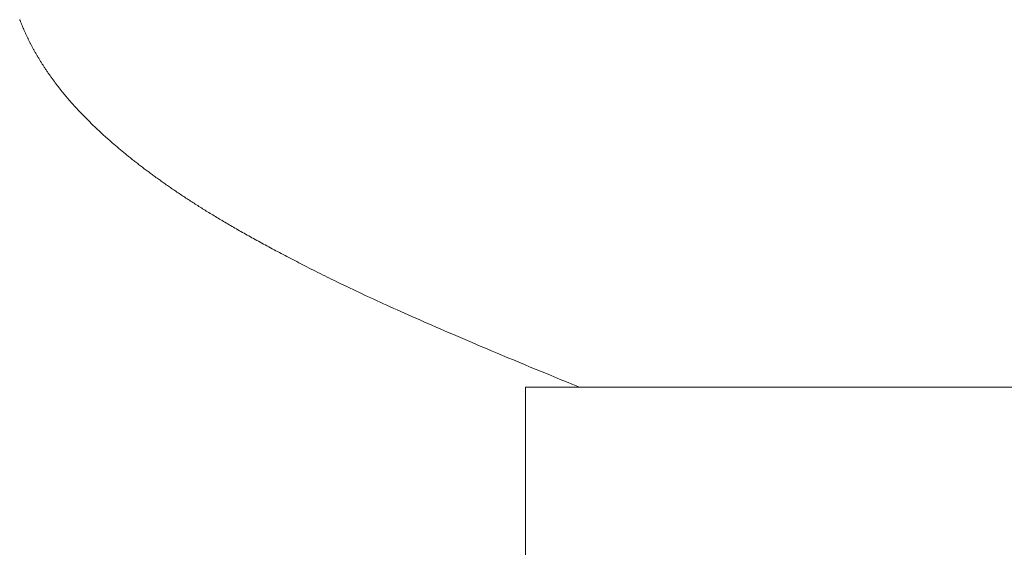
# Model space of a CAD drawing. Extents: x 0 to 54.1, y 8.2 to 82.9.
# Drawn here: x 18.8 to 18.9, y 19.5 to 19.6 of the extents above; entities that cross this region are included whole.
import ezdxf

# ---------------------------------------------------------------- set-up
doc = ezdxf.new("R2010")
doc.units = 0
doc.header["$MEASUREMENT"] = 0
doc.layers.get('0').update_dxf_attribs({"linetype": 'CONTINUOUS'})
doc.layers.add('Object', color=7, linetype='CONTINUOUS', lineweight=30)

# ---------------------------------------------------------------- blocks, each defined once
blk = doc.blocks.new('GLSTOP')
at = {"lineweight": 0}
for p, q in [((-0.382435, 0.150176), (-0.382452, 0.150133)), ((-0.382435, 0.150176), (-0.382452, 0.150133)), ((-0.382417, 0.150218), (-0.382435, 0.150176)), ((-0.382417, 0.150218), (-0.382435, 0.150176)), ((-0.3824, 0.150261), (-0.382417, 0.150218)), ((-0.3824, 0.150261), (-0.382417, 0.150218)), ((-0.382383, 0.150304), (-0.3824, 0.150261)), ((-0.382383, 0.150304), (-0.3824, 0.150261)), ((-0.382366, 0.150347), (-0.382383, 0.150304)), ((-0.382366, 0.150347), (-0.382383, 0.150304)), ((-0.382349, 0.15039), (-0.382366, 0.150347)), ((-0.382349, 0.15039), (-0.382366, 0.150347)), ((-0.382333, 0.150432), (-0.382349, 0.15039)), ((-0.382333, 0.150432), (-0.382349, 0.15039)), ((-0.382316, 0.150475), (-0.382333, 0.150432)), ((-0.382316, 0.150475), (-0.382333, 0.150432)), ((-0.3823, 0.150518), (-0.382316, 0.150475)), ((-0.3823, 0.150518), (-0.382316, 0.150475)), ((-0.382734, 0.149487), (-0.382754, 0.149443)), ((-0.382734, 0.149487), (-0.382754, 0.149443)), ((-0.382714, 0.14953), (-0.382734, 0.149487)), ((-0.382714, 0.14953), (-0.382734, 0.149487)), ((-0.382694, 0.149573), (-0.382714, 0.14953)), ((-0.382694, 0.149573), (-0.382714, 0.14953)), ((-0.382675, 0.149616), (-0.382694, 0.149573)), ((-0.382675, 0.149616), (-0.382694, 0.149573)), ((-0.382655, 0.149659), (-0.382675, 0.149616)), ((-0.382655, 0.149659), (-0.382675, 0.149616)), ((-0.382636, 0.149703), (-0.382655, 0.149659)), ((-0.382636, 0.149703), (-0.382655, 0.149659)), ((-0.382617, 0.149746), (-0.382636, 0.149703)), ((-0.382617, 0.149746), (-0.382636, 0.149703)), ((-0.382598, 0.149789), (-0.382617, 0.149746)), ((-0.382598, 0.149789), (-0.382617, 0.149746)), ((-0.382579, 0.149832), (-0.382598, 0.149789)), ((-0.382579, 0.149832), (-0.382598, 0.149789)), ((-0.382561, 0.149875), (-0.382579, 0.149832)), ((-0.382561, 0.149875), (-0.382579, 0.149832)), ((-0.382542, 0.149918), (-0.382561, 0.149875)), ((-0.382542, 0.149918), (-0.382561, 0.149875)), ((-0.382524, 0.149961), (-0.382542, 0.149918)), ((-0.382524, 0.149961), (-0.382542, 0.149918)), ((-0.382506, 0.150004), (-0.382524, 0.149961)), ((-0.382506, 0.150004), (-0.382524, 0.149961)), ((-0.382488, 0.150047), (-0.382506, 0.150004)), ((-0.382488, 0.150047), (-0.382506, 0.150004)), ((-0.38247, 0.15009), (-0.382488, 0.150047)), ((-0.38247, 0.15009), (-0.382488, 0.150047)), ((-0.382452, 0.150133), (-0.38247, 0.15009)), ((-0.382452, 0.150133), (-0.38247, 0.15009)), ((-0.383052, 0.148835), (-0.383075, 0.148791)), ((-0.383052, 0.148835), (-0.383075, 0.148791)), ((-0.38303, 0.148878), (-0.383052, 0.148835)), ((-0.38303, 0.148878), (-0.383052, 0.148835)), ((-0.383007, 0.148922), (-0.38303, 0.148878)), ((-0.383007, 0.148922), (-0.38303, 0.148878)), ((-0.382985, 0.148966), (-0.383007, 0.148922)), ((-0.382985, 0.148966), (-0.383007, 0.148922)), ((-0.382964, 0.149009), (-0.382985, 0.148966)), ((-0.382964, 0.149009), (-0.382985, 0.148966)), ((-0.382942, 0.149053), (-0.382964, 0.149009)), ((-0.382942, 0.149053), (-0.382964, 0.149009)), ((-0.38292, 0.149096), (-0.382942, 0.149053)), ((-0.38292, 0.149096), (-0.382942, 0.149053)), ((-0.382899, 0.14914), (-0.38292, 0.149096)), ((-0.382899, 0.14914), (-0.38292, 0.149096)), ((-0.382878, 0.149183), (-0.382899, 0.14914)), ((-0.382878, 0.149183), (-0.382899, 0.14914)), ((-0.382857, 0.149227), (-0.382878, 0.149183)), ((-0.382857, 0.149227), (-0.382878, 0.149183)), ((-0.382836, 0.14927), (-0.382857, 0.149227)), ((-0.382836, 0.14927), (-0.382857, 0.149227)), ((-0.382815, 0.149313), (-0.382836, 0.14927)), ((-0.382815, 0.149313), (-0.382836, 0.14927)), ((-0.382795, 0.149357), (-0.382815, 0.149313)), ((-0.382795, 0.149357), (-0.382815, 0.149313)), ((-0.382774, 0.1494), (-0.382795, 0.149357)), ((-0.382774, 0.1494), (-0.382795, 0.149357)), ((-0.382754, 0.149443), (-0.382774, 0.1494)), ((-0.382754, 0.149443), (-0.382774, 0.1494)), ((-0.383434, 0.148133), (-0.38346, 0.148089)), ((-0.383434, 0.148133), (-0.38346, 0.148089)), ((-0.383409, 0.148177), (-0.383434, 0.148133)), ((-0.383409, 0.148177), (-0.383434, 0.148133)), ((-0.383384, 0.148221), (-0.383409, 0.148177)), ((-0.383384, 0.148221), (-0.383409, 0.148177)), ((-0.383359, 0.148265), (-0.383384, 0.148221)), ((-0.383359, 0.148265), (-0.383384, 0.148221)), ((-0.383335, 0.148309), (-0.383359, 0.148265)), ((-0.383335, 0.148309), (-0.383359, 0.148265)), ((-0.38331, 0.148353), (-0.383335, 0.148309)), ((-0.38331, 0.148353), (-0.383335, 0.148309)), ((-0.383286, 0.148397), (-0.38331, 0.148353)), ((-0.383286, 0.148397), (-0.38331, 0.148353)), ((-0.383262, 0.148441), (-0.383286, 0.148397)), ((-0.383262, 0.148441), (-0.383286, 0.148397)), ((-0.383238, 0.148485), (-0.383262, 0.148441)), ((-0.383238, 0.148485), (-0.383262, 0.148441)), ((-0.383214, 0.148529), (-0.383238, 0.148485)), ((-0.383214, 0.148529), (-0.383238, 0.148485)), ((-0.38319, 0.148573), (-0.383214, 0.148529)), ((-0.38319, 0.148573), (-0.383214, 0.148529)), ((-0.383167, 0.148616), (-0.38319, 0.148573)), ((-0.383167, 0.148616), (-0.38319, 0.148573)), ((-0.383143, 0.14866), (-0.383167, 0.148616)), ((-0.383143, 0.14866), (-0.383167, 0.148616)), ((-0.38312, 0.148704), (-0.383143, 0.14866)), ((-0.38312, 0.148704), (-0.383143, 0.14866)), ((-0.383097, 0.148748), (-0.38312, 0.148704)), ((-0.383097, 0.148748), (-0.38312, 0.148704)), ((-0.383075, 0.148791), (-0.383097, 0.148748)), ((-0.383075, 0.148791), (-0.383097, 0.148748)), ((-0.383835, 0.147469), (-0.383864, 0.147424)), ((-0.383835, 0.147469), (-0.383864, 0.147424)), ((-0.383807, 0.147513), (-0.383835, 0.147469)), ((-0.383807, 0.147513), (-0.383835, 0.147469)), ((-0.383779, 0.147558), (-0.383807, 0.147513)), ((-0.383779, 0.147558), (-0.383807, 0.147513)), ((-0.383752, 0.147602), (-0.383779, 0.147558)), ((-0.383752, 0.147602), (-0.383779, 0.147558)), ((-0.383724, 0.147647), (-0.383752, 0.147602)), ((-0.383724, 0.147647), (-0.383752, 0.147602)), ((-0.383697, 0.147691), (-0.383724, 0.147647)), ((-0.383697, 0.147691), (-0.383724, 0.147647)), ((-0.38367, 0.147735), (-0.383697, 0.147691)), ((-0.38367, 0.147735), (-0.383697, 0.147691)), ((-0.383643, 0.14778), (-0.38367, 0.147735)), ((-0.383643, 0.14778), (-0.38367, 0.147735)), ((-0.383616, 0.147824), (-0.383643, 0.14778)), ((-0.383616, 0.147824), (-0.383643, 0.14778)), ((-0.38359, 0.147868), (-0.383616, 0.147824)), ((-0.38359, 0.147868), (-0.383616, 0.147824)), ((-0.383563, 0.147912), (-0.38359, 0.147868)), ((-0.383563, 0.147912), (-0.38359, 0.147868)), ((-0.383537, 0.147957), (-0.383563, 0.147912)), ((-0.383537, 0.147957), (-0.383563, 0.147912)), ((-0.383511, 0.148001), (-0.383537, 0.147957)), ((-0.383511, 0.148001), (-0.383537, 0.147957)), ((-0.383485, 0.148045), (-0.383511, 0.148001)), ((-0.383485, 0.148045), (-0.383511, 0.148001)), ((-0.38346, 0.148089), (-0.383485, 0.148045)), ((-0.38346, 0.148089), (-0.383485, 0.148045)), ((-0.384311, 0.146753), (-0.384342, 0.146708)), ((-0.384311, 0.146753), (-0.384342, 0.146708)), ((-0.38428, 0.146798), (-0.384311, 0.146753)), ((-0.38428, 0.146798), (-0.384311, 0.146753)), ((-0.384249, 0.146843), (-0.38428, 0.146798)), ((-0.384249, 0.146843), (-0.38428, 0.146798)), ((-0.384218, 0.146888), (-0.384249, 0.146843)), ((-0.384218, 0.146888), (-0.384249, 0.146843)), ((-0.384187, 0.146933), (-0.384218, 0.146888)), ((-0.384187, 0.146933), (-0.384218, 0.146888)), ((-0.384157, 0.146977), (-0.384187, 0.146933)), ((-0.384157, 0.146977), (-0.384187, 0.146933)), ((-0.384127, 0.147022), (-0.384157, 0.146977)), ((-0.384127, 0.147022), (-0.384157, 0.146977)), ((-0.384097, 0.147067), (-0.384127, 0.147022)), ((-0.384097, 0.147067), (-0.384127, 0.147022)), ((-0.384067, 0.147112), (-0.384097, 0.147067)), ((-0.384067, 0.147112), (-0.384097, 0.147067)), ((-0.384037, 0.147156), (-0.384067, 0.147112)), ((-0.384037, 0.147156), (-0.384067, 0.147112)), ((-0.384008, 0.147201), (-0.384037, 0.147156)), ((-0.384008, 0.147201), (-0.384037, 0.147156)), ((-0.383979, 0.147246), (-0.384008, 0.147201)), ((-0.383979, 0.147246), (-0.384008, 0.147201)), ((-0.383949, 0.14729), (-0.383979, 0.147246)), ((-0.383949, 0.14729), (-0.383979, 0.147246)), ((-0.383921, 0.147335), (-0.383949, 0.14729)), ((-0.383921, 0.147335), (-0.383949, 0.14729)), ((-0.383892, 0.14738), (-0.383921, 0.147335)), ((-0.383892, 0.14738), (-0.383921, 0.147335)), ((-0.383864, 0.147424), (-0.383892, 0.14738)), ((-0.383864, 0.147424), (-0.383892, 0.14738)), ((-0.384804, 0.146075), (-0.384839, 0.146029)), ((-0.384804, 0.146075), (-0.384839, 0.146029)), ((-0.38477, 0.14612), (-0.384804, 0.146075)), ((-0.38477, 0.14612), (-0.384804, 0.146075)), ((-0.384736, 0.146165), (-0.38477, 0.14612)), ((-0.384736, 0.146165), (-0.38477, 0.14612)), ((-0.384702, 0.146211), (-0.384736, 0.146165)), ((-0.384702, 0.146211), (-0.384736, 0.146165)), ((-0.384668, 0.146256), (-0.384702, 0.146211)), ((-0.384668, 0.146256), (-0.384702, 0.146211)), ((-0.384635, 0.146301), (-0.384668, 0.146256)), ((-0.384635, 0.146301), (-0.384668, 0.146256)), ((-0.384601, 0.146347), (-0.384635, 0.146301)), ((-0.384601, 0.146347), (-0.384635, 0.146301)), ((-0.384568, 0.146392), (-0.384601, 0.146347)), ((-0.384568, 0.146392), (-0.384601, 0.146347)), ((-0.384535, 0.146437), (-0.384568, 0.146392)), ((-0.384535, 0.146437), (-0.384568, 0.146392)), ((-0.384503, 0.146482), (-0.384535, 0.146437)), ((-0.384503, 0.146482), (-0.384535, 0.146437)), ((-0.38447, 0.146528), (-0.384503, 0.146482)), ((-0.38447, 0.146528), (-0.384503, 0.146482)), ((-0.384438, 0.146573), (-0.38447, 0.146528)), ((-0.384438, 0.146573), (-0.38447, 0.146528)), ((-0.384406, 0.146618), (-0.384438, 0.146573)), ((-0.384406, 0.146618), (-0.384438, 0.146573)), ((-0.384374, 0.146663), (-0.384406, 0.146618)), ((-0.384374, 0.146663), (-0.384406, 0.146618)), ((-0.384342, 0.146708), (-0.384374, 0.146663)), ((-0.384342, 0.146708), (-0.384374, 0.146663)), ((-0.385346, 0.145389), (-0.385383, 0.145343)), ((-0.385346, 0.145389), (-0.385383, 0.145343)), ((-0.385308, 0.145435), (-0.385346, 0.145389)), ((-0.385308, 0.145435), (-0.385346, 0.145389)), ((-0.385271, 0.145481), (-0.385308, 0.145435)), ((-0.385271, 0.145481), (-0.385308, 0.145435)), ((-0.385233, 0.145527), (-0.385271, 0.145481)), ((-0.385233, 0.145527), (-0.385271, 0.145481)), ((-0.385196, 0.145573), (-0.385233, 0.145527)), ((-0.385196, 0.145573), (-0.385233, 0.145527)), ((-0.38516, 0.145619), (-0.385196, 0.145573)), ((-0.38516, 0.145619), (-0.385196, 0.145573)), ((-0.385123, 0.145664), (-0.38516, 0.145619)), ((-0.385123, 0.145664), (-0.38516, 0.145619)), ((-0.385087, 0.14571), (-0.385123, 0.145664)), ((-0.385087, 0.14571), (-0.385123, 0.145664)), ((-0.385051, 0.145756), (-0.385087, 0.14571)), ((-0.385051, 0.145756), (-0.385087, 0.14571)), ((-0.385015, 0.145801), (-0.385051, 0.145756)), ((-0.385015, 0.145801), (-0.385051, 0.145756)), ((-0.384979, 0.145847), (-0.385015, 0.145801)), ((-0.384979, 0.145847), (-0.385015, 0.145801)), ((-0.384944, 0.145893), (-0.384979, 0.145847)), ((-0.384944, 0.145893), (-0.384979, 0.145847)), ((-0.384909, 0.145938), (-0.384944, 0.145893)), ((-0.384909, 0.145938), (-0.384944, 0.145893)), ((-0.384874, 0.145984), (-0.384909, 0.145938)), ((-0.384874, 0.145984), (-0.384909, 0.145938)), ((-0.384839, 0.146029), (-0.384874, 0.145984)), ((-0.384839, 0.146029), (-0.384874, 0.145984)), ((-0.385896, 0.144743), (-0.385937, 0.144697)), ((-0.385896, 0.144743), (-0.385937, 0.144697)), ((-0.385855, 0.144789), (-0.385896, 0.144743)), ((-0.385855, 0.144789), (-0.385896, 0.144743)), ((-0.385815, 0.144836), (-0.385855, 0.144789)), ((-0.385815, 0.144836), (-0.385855, 0.144789)), ((-0.385774, 0.144882), (-0.385815, 0.144836)), ((-0.385774, 0.144882), (-0.385815, 0.144836)), ((-0.385734, 0.144928), (-0.385774, 0.144882)), ((-0.385734, 0.144928), (-0.385774, 0.144882)), ((-0.385694, 0.144975), (-0.385734, 0.144928)), ((-0.385694, 0.144975), (-0.385734, 0.144928)), ((-0.385655, 0.145021), (-0.385694, 0.144975)), ((-0.385655, 0.145021), (-0.385694, 0.144975)), ((-0.385615, 0.145067), (-0.385655, 0.145021)), ((-0.385615, 0.145067), (-0.385655, 0.145021)), ((-0.385576, 0.145113), (-0.385615, 0.145067)), ((-0.385576, 0.145113), (-0.385615, 0.145067)), ((-0.385537, 0.145159), (-0.385576, 0.145113)), ((-0.385537, 0.145159), (-0.385576, 0.145113)), ((-0.385498, 0.145205), (-0.385537, 0.145159)), ((-0.385498, 0.145205), (-0.385537, 0.145159)), ((-0.38546, 0.145251), (-0.385498, 0.145205)), ((-0.38546, 0.145251), (-0.385498, 0.145205)), ((-0.385422, 0.145297), (-0.38546, 0.145251)), ((-0.385422, 0.145297), (-0.38546, 0.145251)), ((-0.385383, 0.145343), (-0.385422, 0.145297)), ((-0.385383, 0.145343), (-0.385422, 0.145297)), ((-0.386537, 0.144043), (-0.386582, 0.143996)), ((-0.386537, 0.144043), (-0.386582, 0.143996)), ((-0.386493, 0.14409), (-0.386537, 0.144043)), ((-0.386493, 0.14409), (-0.386537, 0.144043)), ((-0.386449, 0.144137), (-0.386493, 0.14409)), ((-0.386449, 0.144137), (-0.386493, 0.14409)), ((-0.386405, 0.144184), (-0.386449, 0.144137)), ((-0.386405, 0.144184), (-0.386449, 0.144137)), ((-0.386361, 0.14423), (-0.386405, 0.144184)), ((-0.386361, 0.14423), (-0.386405, 0.144184)), ((-0.386317, 0.144277), (-0.386361, 0.14423)), ((-0.386317, 0.144277), (-0.386361, 0.14423)), ((-0.386274, 0.144324), (-0.386317, 0.144277)), ((-0.386274, 0.144324), (-0.386317, 0.144277)), ((-0.386231, 0.144371), (-0.386274, 0.144324)), ((-0.386231, 0.144371), (-0.386274, 0.144324)), ((-0.386189, 0.144417), (-0.386231, 0.144371)), ((-0.386189, 0.144417), (-0.386231, 0.144371)), ((-0.386146, 0.144464), (-0.386189, 0.144417)), ((-0.386146, 0.144464), (-0.386189, 0.144417)), ((-0.386104, 0.144511), (-0.386146, 0.144464)), ((-0.386104, 0.144511), (-0.386146, 0.144464)), ((-0.386062, 0.144557), (-0.386104, 0.144511)), ((-0.386062, 0.144557), (-0.386104, 0.144511)), ((-0.38602, 0.144604), (-0.386062, 0.144557)), ((-0.38602, 0.144604), (-0.386062, 0.144557)), ((-0.385979, 0.14465), (-0.38602, 0.144604)), ((-0.385979, 0.14465), (-0.38602, 0.144604)), ((-0.385937, 0.144697), (-0.385979, 0.14465)), ((-0.385937, 0.144697), (-0.385979, 0.14465)), ((-0.387184, 0.143383), (-0.387233, 0.143335)), ((-0.387184, 0.143383), (-0.387233, 0.143335)), ((-0.387137, 0.14343), (-0.387184, 0.143383)), ((-0.387137, 0.14343), (-0.387184, 0.143383)), ((-0.387089, 0.143477), (-0.387137, 0.14343)), ((-0.387089, 0.143477), (-0.387137, 0.14343)), ((-0.387042, 0.143525), (-0.387089, 0.143477)), ((-0.387042, 0.143525), (-0.387089, 0.143477)), ((-0.386995, 0.143572), (-0.387042, 0.143525)), ((-0.386995, 0.143572), (-0.387042, 0.143525)), ((-0.386948, 0.143619), (-0.386995, 0.143572)), ((-0.386948, 0.143619), (-0.386995, 0.143572)), ((-0.386901, 0.143667), (-0.386948, 0.143619)), ((-0.386901, 0.143667), (-0.386948, 0.143619)), ((-0.386855, 0.143714), (-0.386901, 0.143667)), ((-0.386855, 0.143714), (-0.386901, 0.143667)), ((-0.386809, 0.143761), (-0.386855, 0.143714)), ((-0.386809, 0.143761), (-0.386855, 0.143714)), ((-0.386763, 0.143808), (-0.386809, 0.143761)), ((-0.386763, 0.143808), (-0.386809, 0.143761)), ((-0.386717, 0.143855), (-0.386763, 0.143808)), ((-0.386717, 0.143855), (-0.386763, 0.143808)), ((-0.386672, 0.143902), (-0.386717, 0.143855)), ((-0.386672, 0.143902), (-0.386717, 0.143855)), ((-0.386627, 0.143949), (-0.386672, 0.143902)), ((-0.386627, 0.143949), (-0.386672, 0.143902)), ((-0.386582, 0.143996), (-0.386627, 0.143949)), ((-0.386582, 0.143996), (-0.386627, 0.143949)), ((-0.387933, 0.142667), (-0.387985, 0.142619)), ((-0.387933, 0.142667), (-0.387985, 0.142619)), ((-0.387881, 0.142715), (-0.387933, 0.142667)), ((-0.387881, 0.142715), (-0.387933, 0.142667)), ((-0.38783, 0.142763), (-0.387881, 0.142715)), ((-0.38783, 0.142763), (-0.387881, 0.142715)), ((-0.387779, 0.142811), (-0.38783, 0.142763)), ((-0.387779, 0.142811), (-0.38783, 0.142763)), ((-0.387728, 0.142859), (-0.387779, 0.142811)), ((-0.387728, 0.142859), (-0.387779, 0.142811)), ((-0.387677, 0.142907), (-0.387728, 0.142859)), ((-0.387677, 0.142907), (-0.387728, 0.142859)), ((-0.387627, 0.142954), (-0.387677, 0.142907)), ((-0.387627, 0.142954), (-0.387677, 0.142907)), ((-0.387577, 0.143002), (-0.387627, 0.142954)), ((-0.387577, 0.143002), (-0.387627, 0.142954)), ((-0.387527, 0.14305), (-0.387577, 0.143002)), ((-0.387527, 0.14305), (-0.387577, 0.143002)), ((-0.387477, 0.143098), (-0.387527, 0.14305)), ((-0.387477, 0.143098), (-0.387527, 0.14305)), ((-0.387428, 0.143145), (-0.387477, 0.143098)), ((-0.387428, 0.143145), (-0.387477, 0.143098)), ((-0.387378, 0.143193), (-0.387428, 0.143145)), ((-0.387378, 0.143193), (-0.387428, 0.143145)), ((-0.38733, 0.14324), (-0.387378, 0.143193)), ((-0.38733, 0.14324), (-0.387378, 0.143193)), ((-0.387281, 0.143288), (-0.38733, 0.14324)), ((-0.387281, 0.143288), (-0.38733, 0.14324)), ((-0.387233, 0.143335), (-0.387281, 0.143288)), ((-0.387233, 0.143335), (-0.387281, 0.143288)), ((-0.388685, 0.141992), (-0.388741, 0.141943)), ((-0.388685, 0.141992), (-0.388741, 0.141943)), ((-0.38863, 0.14204), (-0.388685, 0.141992)), ((-0.38863, 0.14204), (-0.388685, 0.141992)), ((-0.388575, 0.142089), (-0.38863, 0.14204)), ((-0.388575, 0.142089), (-0.38863, 0.14204)), ((-0.38852, 0.142137), (-0.388575, 0.142089)), ((-0.38852, 0.142137), (-0.388575, 0.142089)), ((-0.388465, 0.142186), (-0.38852, 0.142137)), ((-0.388465, 0.142186), (-0.38852, 0.142137)), ((-0.388411, 0.142234), (-0.388465, 0.142186)), ((-0.388411, 0.142234), (-0.388465, 0.142186)), ((-0.388356, 0.142282), (-0.388411, 0.142234)), ((-0.388356, 0.142282), (-0.388411, 0.142234)), ((-0.388303, 0.142331), (-0.388356, 0.142282)), ((-0.388303, 0.142331), (-0.388356, 0.142282)), ((-0.388249, 0.142379), (-0.388303, 0.142331)), ((-0.388249, 0.142379), (-0.388303, 0.142331)), ((-0.388196, 0.142427), (-0.388249, 0.142379)), ((-0.388196, 0.142427), (-0.388249, 0.142379)), ((-0.388143, 0.142475), (-0.388196, 0.142427)), ((-0.388143, 0.142475), (-0.388196, 0.142427)), ((-0.38809, 0.142523), (-0.388143, 0.142475)), ((-0.38809, 0.142523), (-0.388143, 0.142475)), ((-0.388037, 0.142571), (-0.38809, 0.142523)), ((-0.388037, 0.142571), (-0.38809, 0.142523)), ((-0.387985, 0.142619), (-0.388037, 0.142571)), ((-0.387985, 0.142619), (-0.388037, 0.142571)), ((-0.389491, 0.141309), (-0.38955, 0.14126)), ((-0.389491, 0.141309), (-0.38955, 0.14126)), ((-0.389431, 0.141358), (-0.389491, 0.141309)), ((-0.389431, 0.141358), (-0.389491, 0.141309)), ((-0.389372, 0.141407), (-0.389431, 0.141358)), ((-0.389372, 0.141407), (-0.389431, 0.141358)), ((-0.389313, 0.141456), (-0.389372, 0.141407)), ((-0.389313, 0.141456), (-0.389372, 0.141407)), ((-0.389255, 0.141505), (-0.389313, 0.141456)), ((-0.389255, 0.141505), (-0.389313, 0.141456)), ((-0.389197, 0.141554), (-0.389255, 0.141505)), ((-0.389197, 0.141554), (-0.389255, 0.141505)), ((-0.389139, 0.141603), (-0.389197, 0.141554)), ((-0.389139, 0.141603), (-0.389197, 0.141554)), ((-0.389081, 0.141651), (-0.389139, 0.141603)), ((-0.389081, 0.141651), (-0.389139, 0.141603)), ((-0.389024, 0.1417), (-0.389081, 0.141651)), ((-0.389024, 0.1417), (-0.389081, 0.141651)), ((-0.388967, 0.141749), (-0.389024, 0.1417)), ((-0.388967, 0.141749), (-0.389024, 0.1417)), ((-0.38891, 0.141798), (-0.388967, 0.141749)), ((-0.38891, 0.141798), (-0.388967, 0.141749)), ((-0.388853, 0.141846), (-0.38891, 0.141798)), ((-0.388853, 0.141846), (-0.38891, 0.141798)), ((-0.388797, 0.141895), (-0.388853, 0.141846)), ((-0.388797, 0.141895), (-0.388853, 0.141846)), ((-0.388741, 0.141943), (-0.388797, 0.141895)), ((-0.388741, 0.141943), (-0.388797, 0.141895)), ((-0.390351, 0.140618), (-0.390415, 0.140569)), ((-0.390351, 0.140618), (-0.390415, 0.140569)), ((-0.390288, 0.140668), (-0.390351, 0.140618)), ((-0.390288, 0.140668), (-0.390351, 0.140618)), ((-0.390225, 0.140717), (-0.390288, 0.140668)), ((-0.390225, 0.140717), (-0.390288, 0.140668)), ((-0.390162, 0.140767), (-0.390225, 0.140717)), ((-0.390162, 0.140767), (-0.390225, 0.140717)), ((-0.390099, 0.140816), (-0.390162, 0.140767)), ((-0.390099, 0.140816), (-0.390162, 0.140767)), ((-0.390037, 0.140866), (-0.390099, 0.140816)), ((-0.390037, 0.140866), (-0.390099, 0.140816)), ((-0.389975, 0.140915), (-0.390037, 0.140866)), ((-0.389975, 0.140915), (-0.390037, 0.140866)), ((-0.389914, 0.140965), (-0.389975, 0.140915)), ((-0.389914, 0.140965), (-0.389975, 0.140915)), ((-0.389852, 0.141014), (-0.389914, 0.140965)), ((-0.389852, 0.141014), (-0.389914, 0.140965)), ((-0.389791, 0.141063), (-0.389852, 0.141014)), ((-0.389791, 0.141063), (-0.389852, 0.141014)), ((-0.389731, 0.141112), (-0.389791, 0.141063)), ((-0.389731, 0.141112), (-0.389791, 0.141063)), ((-0.38967, 0.141162), (-0.389731, 0.141112)), ((-0.38967, 0.141162), (-0.389731, 0.141112)), ((-0.38961, 0.141211), (-0.38967, 0.141162)), ((-0.38961, 0.141211), (-0.38967, 0.141162)), ((-0.38955, 0.14126), (-0.38961, 0.141211)), ((-0.38955, 0.14126), (-0.38961, 0.141211)), ((-0.391201, 0.13997), (-0.391268, 0.13992)), ((-0.391201, 0.13997), (-0.391268, 0.13992)), ((-0.391134, 0.14002), (-0.391201, 0.13997)), ((-0.391134, 0.14002), (-0.391201, 0.13997)), ((-0.391067, 0.14007), (-0.391134, 0.14002)), ((-0.391067, 0.14007), (-0.391134, 0.14002)), ((-0.391, 0.14012), (-0.391067, 0.14007)), ((-0.391, 0.14012), (-0.391067, 0.14007)), ((-0.390934, 0.14017), (-0.391, 0.14012)), ((-0.390934, 0.14017), (-0.391, 0.14012)), ((-0.390868, 0.14022), (-0.390934, 0.14017)), ((-0.390868, 0.14022), (-0.390934, 0.14017)), ((-0.390802, 0.14027), (-0.390868, 0.14022)), ((-0.390802, 0.14027), (-0.390868, 0.14022)), ((-0.390737, 0.14032), (-0.390802, 0.14027)), ((-0.390737, 0.14032), (-0.390802, 0.14027)), ((-0.390672, 0.14037), (-0.390737, 0.14032)), ((-0.390672, 0.14037), (-0.390737, 0.14032)), ((-0.390607, 0.14042), (-0.390672, 0.14037)), ((-0.390607, 0.14042), (-0.390672, 0.14037)), ((-0.390543, 0.140469), (-0.390607, 0.14042)), ((-0.390543, 0.140469), (-0.390607, 0.14042)), ((-0.390479, 0.140519), (-0.390543, 0.140469)), ((-0.390479, 0.140519), (-0.390543, 0.140469)), ((-0.390415, 0.140569), (-0.390479, 0.140519)), ((-0.390415, 0.140569), (-0.390479, 0.140519)), ((-0.392173, 0.139263), (-0.392245, 0.139213)), ((-0.392173, 0.139263), (-0.392245, 0.139213)), ((-0.392101, 0.139314), (-0.392173, 0.139263)), ((-0.392101, 0.139314), (-0.392173, 0.139263)), ((-0.39203, 0.139365), (-0.392101, 0.139314)), ((-0.39203, 0.139365), (-0.392101, 0.139314)), ((-0.39196, 0.139415), (-0.39203, 0.139365)), ((-0.39196, 0.139415), (-0.39203, 0.139365)), ((-0.391889, 0.139466), (-0.39196, 0.139415)), ((-0.391889, 0.139466), (-0.39196, 0.139415)), ((-0.391819, 0.139517), (-0.391889, 0.139466)), ((-0.391819, 0.139517), (-0.391889, 0.139466)), ((-0.391749, 0.139567), (-0.391819, 0.139517)), ((-0.391749, 0.139567), (-0.391819, 0.139517)), ((-0.391679, 0.139618), (-0.391749, 0.139567)), ((-0.391679, 0.139618), (-0.391749, 0.139567)), ((-0.39161, 0.139668), (-0.391679, 0.139618)), ((-0.39161, 0.139668), (-0.391679, 0.139618)), ((-0.391541, 0.139718), (-0.39161, 0.139668)), ((-0.391541, 0.139718), (-0.39161, 0.139668)), ((-0.391473, 0.139769), (-0.391541, 0.139718)), ((-0.391473, 0.139769), (-0.391541, 0.139718)), ((-0.391404, 0.139819), (-0.391473, 0.139769)), ((-0.391404, 0.139819), (-0.391473, 0.139769)), ((-0.391336, 0.139869), (-0.391404, 0.139819)), ((-0.391336, 0.139869), (-0.391404, 0.139819)), ((-0.391268, 0.13992), (-0.391336, 0.139869)), ((-0.391268, 0.13992), (-0.391336, 0.139869)), ((-0.393129, 0.1386), (-0.393205, 0.138549)), ((-0.393129, 0.1386), (-0.393205, 0.138549)), ((-0.393054, 0.138651), (-0.393129, 0.1386)), ((-0.393054, 0.138651), (-0.393129, 0.1386)), ((-0.392979, 0.138702), (-0.393054, 0.138651)), ((-0.392979, 0.138702), (-0.393054, 0.138651)), ((-0.392904, 0.138754), (-0.392979, 0.138702)), ((-0.392904, 0.138754), (-0.392979, 0.138702)), ((-0.392829, 0.138805), (-0.392904, 0.138754)), ((-0.392829, 0.138805), (-0.392904, 0.138754)), ((-0.392755, 0.138856), (-0.392829, 0.138805)), ((-0.392755, 0.138856), (-0.392829, 0.138805)), ((-0.392681, 0.138907), (-0.392755, 0.138856)), ((-0.392681, 0.138907), (-0.392755, 0.138856)), ((-0.392608, 0.138958), (-0.392681, 0.138907)), ((-0.392608, 0.138958), (-0.392681, 0.138907)), ((-0.392535, 0.139009), (-0.392608, 0.138958)), ((-0.392535, 0.139009), (-0.392608, 0.138958)), ((-0.392462, 0.13906), (-0.392535, 0.139009)), ((-0.392462, 0.13906), (-0.392535, 0.139009)), ((-0.392389, 0.139111), (-0.392462, 0.13906)), ((-0.392389, 0.139111), (-0.392462, 0.13906)), ((-0.392317, 0.139162), (-0.392389, 0.139111)), ((-0.392317, 0.139162), (-0.392389, 0.139111)), ((-0.392245, 0.139213), (-0.392317, 0.139162)), ((-0.392245, 0.139213), (-0.392317, 0.139162)), ((-0.394145, 0.137927), (-0.394226, 0.137874)), ((-0.394145, 0.137927), (-0.394226, 0.137874)), ((-0.394064, 0.137979), (-0.394145, 0.137927)), ((-0.394064, 0.137979), (-0.394145, 0.137927)), ((-0.393984, 0.138031), (-0.394064, 0.137979)), ((-0.393984, 0.138031), (-0.394064, 0.137979)), ((-0.393904, 0.138083), (-0.393984, 0.138031)), ((-0.393904, 0.138083), (-0.393984, 0.138031)), ((-0.393825, 0.138135), (-0.393904, 0.138083)), ((-0.393825, 0.138135), (-0.393904, 0.138083)), ((-0.393746, 0.138187), (-0.393825, 0.138135)), ((-0.393746, 0.138187), (-0.393825, 0.138135)), ((-0.393668, 0.138239), (-0.393746, 0.138187)), ((-0.393668, 0.138239), (-0.393746, 0.138187)), ((-0.39359, 0.138291), (-0.393668, 0.138239)), ((-0.39359, 0.138291), (-0.393668, 0.138239)), ((-0.393512, 0.138343), (-0.39359, 0.138291)), ((-0.393512, 0.138343), (-0.39359, 0.138291)), ((-0.393435, 0.138394), (-0.393512, 0.138343)), ((-0.393435, 0.138394), (-0.393512, 0.138343)), ((-0.393358, 0.138446), (-0.393435, 0.138394)), ((-0.393358, 0.138446), (-0.393435, 0.138394)), ((-0.393281, 0.138497), (-0.393358, 0.138446)), ((-0.393281, 0.138497), (-0.393358, 0.138446)), ((-0.393205, 0.138549), (-0.393281, 0.138497)), ((-0.393205, 0.138549), (-0.393281, 0.138497)), ((-0.395238, 0.137234), (-0.395326, 0.13718)), ((-0.395238, 0.137234), (-0.395326, 0.13718)), ((-0.395151, 0.137288), (-0.395238, 0.137234)), ((-0.395151, 0.137288), (-0.395238, 0.137234)), ((-0.395064, 0.137342), (-0.395151, 0.137288)), ((-0.395064, 0.137342), (-0.395151, 0.137288)), ((-0.394978, 0.137396), (-0.395064, 0.137342)), ((-0.394978, 0.137396), (-0.395064, 0.137342)), ((-0.394892, 0.13745), (-0.394978, 0.137396)), ((-0.394892, 0.13745), (-0.394978, 0.137396)), ((-0.394807, 0.137503), (-0.394892, 0.13745)), ((-0.394807, 0.137503), (-0.394892, 0.13745)), ((-0.394723, 0.137557), (-0.394807, 0.137503)), ((-0.394723, 0.137557), (-0.394807, 0.137503)), ((-0.394639, 0.13761), (-0.394723, 0.137557)), ((-0.394639, 0.13761), (-0.394723, 0.137557)), ((-0.394555, 0.137663), (-0.394639, 0.13761)), ((-0.394555, 0.137663), (-0.394639, 0.13761)), ((-0.394472, 0.137716), (-0.394555, 0.137663)), ((-0.394472, 0.137716), (-0.394555, 0.137663)), ((-0.394389, 0.137769), (-0.394472, 0.137716)), ((-0.394389, 0.137769), (-0.394472, 0.137716)), ((-0.394307, 0.137821), (-0.394389, 0.137769)), ((-0.394307, 0.137821), (-0.394389, 0.137769)), ((-0.394226, 0.137874), (-0.394307, 0.137821)), ((-0.394226, 0.137874), (-0.394307, 0.137821)), ((-0.396432, 0.136513), (-0.396528, 0.136456)), ((-0.396432, 0.136513), (-0.396528, 0.136456)), ((-0.396336, 0.13657), (-0.396432, 0.136513)), ((-0.396336, 0.13657), (-0.396432, 0.136513)), ((-0.396241, 0.136626), (-0.396336, 0.13657)), ((-0.396241, 0.136626), (-0.396336, 0.13657)), ((-0.396146, 0.136682), (-0.396241, 0.136626)), ((-0.396146, 0.136682), (-0.396241, 0.136626)), ((-0.396053, 0.136739), (-0.396146, 0.136682)), ((-0.396053, 0.136739), (-0.396146, 0.136682)), ((-0.39596, 0.136794), (-0.396053, 0.136739)), ((-0.39596, 0.136794), (-0.396053, 0.136739)), ((-0.395867, 0.13685), (-0.39596, 0.136794)), ((-0.395867, 0.13685), (-0.39596, 0.136794)), ((-0.395776, 0.136906), (-0.395867, 0.13685)), ((-0.395776, 0.136906), (-0.395867, 0.13685)), ((-0.395684, 0.136961), (-0.395776, 0.136906)), ((-0.395684, 0.136961), (-0.395776, 0.136906)), ((-0.395594, 0.137016), (-0.395684, 0.136961)), ((-0.395594, 0.137016), (-0.395684, 0.136961)), ((-0.395504, 0.137071), (-0.395594, 0.137016)), ((-0.395504, 0.137071), (-0.395594, 0.137016)), ((-0.395415, 0.137125), (-0.395504, 0.137071)), ((-0.395415, 0.137125), (-0.395504, 0.137071)), ((-0.395326, 0.13718), (-0.395415, 0.137125)), ((-0.395326, 0.13718), (-0.395415, 0.137125)), ((-0.397536, 0.135873), (-0.397641, 0.135813)), ((-0.397536, 0.135873), (-0.397641, 0.135813)), ((-0.397431, 0.135932), (-0.397536, 0.135873)), ((-0.397431, 0.135932), (-0.397536, 0.135873)), ((-0.397328, 0.135992), (-0.397431, 0.135932)), ((-0.397328, 0.135992), (-0.397431, 0.135932)), ((-0.397225, 0.13605), (-0.397328, 0.135992)), ((-0.397225, 0.13605), (-0.397328, 0.135992)), ((-0.397123, 0.136109), (-0.397225, 0.13605)), ((-0.397123, 0.136109), (-0.397225, 0.13605)), ((-0.397022, 0.136168), (-0.397123, 0.136109)), ((-0.397022, 0.136168), (-0.397123, 0.136109)), ((-0.396922, 0.136226), (-0.397022, 0.136168)), ((-0.396922, 0.136226), (-0.397022, 0.136168)), ((-0.396823, 0.136284), (-0.396922, 0.136226)), ((-0.396823, 0.136284), (-0.396922, 0.136226)), ((-0.396724, 0.136341), (-0.396823, 0.136284)), ((-0.396724, 0.136341), (-0.396823, 0.136284)), ((-0.396626, 0.136399), (-0.396724, 0.136341)), ((-0.396626, 0.136399), (-0.396724, 0.136341)), ((-0.396528, 0.136456), (-0.396626, 0.136399)), ((-0.396528, 0.136456), (-0.396626, 0.136399)), ((-0.39874, 0.135199), (-0.398855, 0.135136)), ((-0.39874, 0.135199), (-0.398855, 0.135136)), ((-0.398626, 0.135262), (-0.39874, 0.135199)), ((-0.398626, 0.135262), (-0.39874, 0.135199)), ((-0.398513, 0.135324), (-0.398626, 0.135262)), ((-0.398513, 0.135324), (-0.398626, 0.135262)), ((-0.398401, 0.135386), (-0.398513, 0.135324)), ((-0.398401, 0.135386), (-0.398513, 0.135324)), ((-0.398289, 0.135448), (-0.398401, 0.135386)), ((-0.398289, 0.135448), (-0.398401, 0.135386)), ((-0.398179, 0.13551), (-0.398289, 0.135448)), ((-0.398179, 0.13551), (-0.398289, 0.135448)), ((-0.39807, 0.135571), (-0.398179, 0.13551)), ((-0.39807, 0.135571), (-0.398179, 0.13551)), ((-0.397961, 0.135632), (-0.39807, 0.135571)), ((-0.397961, 0.135632), (-0.39807, 0.135571)), ((-0.397854, 0.135693), (-0.397961, 0.135632)), ((-0.397854, 0.135693), (-0.397961, 0.135632)), ((-0.397747, 0.135753), (-0.397854, 0.135693)), ((-0.397747, 0.135753), (-0.397854, 0.135693)), ((-0.397641, 0.135813), (-0.397747, 0.135753)), ((-0.397641, 0.135813), (-0.397747, 0.135753)), ((-0.400057, 0.134485), (-0.400182, 0.134418)), ((-0.400057, 0.134485), (-0.400182, 0.134418)), ((-0.399932, 0.134552), (-0.400057, 0.134485)), ((-0.399932, 0.134552), (-0.400057, 0.134485)), ((-0.399808, 0.134618), (-0.399932, 0.134552)), ((-0.399808, 0.134618), (-0.399932, 0.134552)), ((-0.399686, 0.134684), (-0.399808, 0.134618)), ((-0.399686, 0.134684), (-0.399808, 0.134618)), ((-0.399564, 0.134749), (-0.399686, 0.134684)), ((-0.399564, 0.134749), (-0.399686, 0.134684)), ((-0.399443, 0.134815), (-0.399564, 0.134749)), ((-0.399443, 0.134815), (-0.399564, 0.134749)), ((-0.399323, 0.13488), (-0.399443, 0.134815)), ((-0.399323, 0.13488), (-0.399443, 0.134815)), ((-0.399205, 0.134944), (-0.399323, 0.13488)), ((-0.399205, 0.134944), (-0.399323, 0.13488)), ((-0.399087, 0.135008), (-0.399205, 0.134944)), ((-0.399087, 0.135008), (-0.399205, 0.134944)), ((-0.39897, 0.135072), (-0.399087, 0.135008)), ((-0.39897, 0.135072), (-0.399087, 0.135008)), ((-0.398855, 0.135136), (-0.39897, 0.135072)), ((-0.398855, 0.135136), (-0.39897, 0.135072)), ((-0.401364, 0.133796), (-0.401501, 0.133725)), ((-0.401364, 0.133796), (-0.401501, 0.133725)), ((-0.401228, 0.133867), (-0.401364, 0.133796)), ((-0.401228, 0.133867), (-0.401364, 0.133796)), ((-0.401093, 0.133937), (-0.401228, 0.133867)), ((-0.401093, 0.133937), (-0.401228, 0.133867)), ((-0.40096, 0.134007), (-0.401093, 0.133937)), ((-0.40096, 0.134007), (-0.401093, 0.133937)), ((-0.400827, 0.134076), (-0.40096, 0.134007)), ((-0.400827, 0.134076), (-0.40096, 0.134007)), ((-0.400696, 0.134145), (-0.400827, 0.134076)), ((-0.400696, 0.134145), (-0.400827, 0.134076)), ((-0.400566, 0.134214), (-0.400696, 0.134145)), ((-0.400566, 0.134214), (-0.400696, 0.134145)), ((-0.400437, 0.134282), (-0.400566, 0.134214)), ((-0.400437, 0.134282), (-0.400566, 0.134214)), ((-0.400309, 0.13435), (-0.400437, 0.134282)), ((-0.400309, 0.13435), (-0.400437, 0.134282)), ((-0.400182, 0.134418), (-0.400309, 0.13435)), ((-0.400182, 0.134418), (-0.400309, 0.13435)), ((-0.402659, 0.133132), (-0.402813, 0.133055)), ((-0.402659, 0.133132), (-0.402813, 0.133055)), ((-0.402508, 0.133209), (-0.402659, 0.133132)), ((-0.402508, 0.133209), (-0.402659, 0.133132)), ((-0.402359, 0.133284), (-0.402508, 0.133209)), ((-0.402359, 0.133284), (-0.402508, 0.133209)), ((-0.402212, 0.133359), (-0.402359, 0.133284)), ((-0.402212, 0.133359), (-0.402359, 0.133284)), ((-0.402066, 0.133433), (-0.402212, 0.133359)), ((-0.402066, 0.133433), (-0.402212, 0.133359)), ((-0.401923, 0.133507), (-0.402066, 0.133433)), ((-0.401923, 0.133507), (-0.402066, 0.133433)), ((-0.401781, 0.13358), (-0.401923, 0.133507)), ((-0.401781, 0.13358), (-0.401923, 0.133507)), ((-0.40164, 0.133653), (-0.401781, 0.13358)), ((-0.40164, 0.133653), (-0.401781, 0.13358)), ((-0.401501, 0.133725), (-0.40164, 0.133653)), ((-0.401501, 0.133725), (-0.40164, 0.133653)), ((-0.403949, 0.132492), (-0.404121, 0.132408)), ((-0.403949, 0.132492), (-0.404121, 0.132408)), ((-0.403779, 0.132575), (-0.403949, 0.132492)), ((-0.403779, 0.132575), (-0.403949, 0.132492)), ((-0.403612, 0.132658), (-0.403779, 0.132575)), ((-0.403612, 0.132658), (-0.403779, 0.132575)), ((-0.403447, 0.132739), (-0.403612, 0.132658)), ((-0.403447, 0.132739), (-0.403612, 0.132658)), ((-0.403285, 0.132819), (-0.403447, 0.132739)), ((-0.403285, 0.132819), (-0.403447, 0.132739)), ((-0.403125, 0.132899), (-0.403285, 0.132819)), ((-0.403125, 0.132899), (-0.403285, 0.132819)), ((-0.402968, 0.132977), (-0.403125, 0.132899)), ((-0.402968, 0.132977), (-0.403125, 0.132899)), ((-0.402813, 0.133055), (-0.402968, 0.132977)), ((-0.402813, 0.133055), (-0.402968, 0.132977)), ((-0.405406, 0.131792), (-0.405602, 0.131699)), ((-0.405406, 0.131792), (-0.405602, 0.131699)), ((-0.405214, 0.131883), (-0.405406, 0.131792)), ((-0.405214, 0.131883), (-0.405406, 0.131792)), ((-0.405024, 0.131973), (-0.405214, 0.131883)), ((-0.405024, 0.131973), (-0.405214, 0.131883)), ((-0.404838, 0.132062), (-0.405024, 0.131973)), ((-0.404838, 0.132062), (-0.405024, 0.131973)), ((-0.404654, 0.13215), (-0.404838, 0.132062)), ((-0.404654, 0.13215), (-0.404838, 0.132062)), ((-0.404473, 0.132237), (-0.404654, 0.13215)), ((-0.404473, 0.132237), (-0.404654, 0.13215)), ((-0.404296, 0.132323), (-0.404473, 0.132237)), ((-0.404296, 0.132323), (-0.404473, 0.132237)), ((-0.404121, 0.132408), (-0.404296, 0.132323)), ((-0.404121, 0.132408), (-0.404296, 0.132323)), ((-0.406849, 0.131118), (-0.40707, 0.131017)), ((-0.406849, 0.131118), (-0.40707, 0.131017)), ((-0.406633, 0.131218), (-0.406849, 0.131118)), ((-0.406633, 0.131218), (-0.406849, 0.131118)), ((-0.406419, 0.131317), (-0.406633, 0.131218)), ((-0.406419, 0.131317), (-0.406633, 0.131218)), ((-0.40621, 0.131414), (-0.406419, 0.131317)), ((-0.40621, 0.131414), (-0.406419, 0.131317)), ((-0.406004, 0.13151), (-0.40621, 0.131414)), ((-0.406004, 0.13151), (-0.40621, 0.131414)), ((-0.405801, 0.131605), (-0.406004, 0.13151)), ((-0.405801, 0.131605), (-0.406004, 0.13151)), ((-0.405602, 0.131699), (-0.405801, 0.131605)), ((-0.405602, 0.131699), (-0.405801, 0.131605)), ((-0.408475, 0.130379), (-0.408723, 0.130267)), ((-0.408475, 0.130379), (-0.408723, 0.130267)), ((-0.40823, 0.130489), (-0.408475, 0.130379)), ((-0.40823, 0.130489), (-0.408475, 0.130379)), ((-0.40799, 0.130597), (-0.40823, 0.130489)), ((-0.40799, 0.130597), (-0.40823, 0.130489)), ((-0.407754, 0.130704), (-0.40799, 0.130597)), ((-0.407754, 0.130704), (-0.40799, 0.130597)), ((-0.407522, 0.13081), (-0.407754, 0.130704)), ((-0.407522, 0.13081), (-0.407754, 0.130704)), ((-0.407294, 0.130914), (-0.407522, 0.13081)), ((-0.407294, 0.130914), (-0.407522, 0.13081)), ((-0.40707, 0.131017), (-0.407294, 0.130914)), ((-0.40707, 0.131017), (-0.407294, 0.130914)), ((-0.410032, 0.129686), (-0.410308, 0.129565)), ((-0.410032, 0.129686), (-0.410308, 0.129565)), ((-0.409761, 0.129806), (-0.410032, 0.129686)), ((-0.409761, 0.129806), (-0.410032, 0.129686)), ((-0.409495, 0.129924), (-0.409761, 0.129806)), ((-0.409495, 0.129924), (-0.409761, 0.129806)), ((-0.409233, 0.13004), (-0.409495, 0.129924)), ((-0.409233, 0.13004), (-0.409495, 0.129924)), ((-0.408976, 0.130154), (-0.409233, 0.13004)), ((-0.408976, 0.130154), (-0.409233, 0.13004)), ((-0.408723, 0.130267), (-0.408976, 0.130154)), ((-0.408723, 0.130267), (-0.408976, 0.130154)), ((-0.411458, 0.129063), (-0.411758, 0.128933)), ((-0.411458, 0.129063), (-0.411758, 0.128933)), ((-0.411163, 0.129191), (-0.411458, 0.129063)), ((-0.411163, 0.129191), (-0.411458, 0.129063)), ((-0.410873, 0.129318), (-0.411163, 0.129191)), ((-0.410873, 0.129318), (-0.411163, 0.129191)), ((-0.410588, 0.129442), (-0.410873, 0.129318)), ((-0.410588, 0.129442), (-0.410873, 0.129318)), ((-0.410308, 0.129565), (-0.410588, 0.129442)), ((-0.410308, 0.129565), (-0.410588, 0.129442)), ((-0.413009, 0.128395), (-0.413336, 0.128256)), ((-0.413009, 0.128395), (-0.413336, 0.128256)), ((-0.412688, 0.128533), (-0.413009, 0.128395)), ((-0.412688, 0.128533), (-0.413009, 0.128395)), ((-0.412373, 0.128668), (-0.412688, 0.128533)), ((-0.412373, 0.128668), (-0.412688, 0.128533)), ((-0.412063, 0.128802), (-0.412373, 0.128668)), ((-0.412063, 0.128802), (-0.412373, 0.128668)), ((-0.411758, 0.128933), (-0.412063, 0.128802)), ((-0.411758, 0.128933), (-0.412063, 0.128802)), ((-0.414696, 0.127679), (-0.41505, 0.127529)), ((-0.414696, 0.127679), (-0.41505, 0.127529)), ((-0.414347, 0.127826), (-0.414696, 0.127679)), ((-0.414347, 0.127826), (-0.414696, 0.127679)), ((-0.414004, 0.127971), (-0.414347, 0.127826)), ((-0.414004, 0.127971), (-0.414347, 0.127826)), ((-0.413667, 0.128114), (-0.414004, 0.127971)), ((-0.413667, 0.128114), (-0.414004, 0.127971)), ((-0.413336, 0.128256), (-0.413667, 0.128114)), ((-0.413336, 0.128256), (-0.413667, 0.128114)), ((-0.416148, 0.127068), (-0.416526, 0.12691)), ((-0.416148, 0.127068), (-0.416526, 0.12691)), ((-0.415776, 0.127224), (-0.416148, 0.127068)), ((-0.415776, 0.127224), (-0.416148, 0.127068)), ((-0.41541, 0.127378), (-0.415776, 0.127224)), ((-0.41541, 0.127378), (-0.415776, 0.127224)), ((-0.41505, 0.127529), (-0.41541, 0.127378)), ((-0.41505, 0.127529), (-0.41541, 0.127378)), ((-0.417698, 0.126423), (-0.418101, 0.126256)), ((-0.417698, 0.126423), (-0.418101, 0.126256)), ((-0.417301, 0.126588), (-0.417698, 0.126423)), ((-0.417301, 0.126588), (-0.417698, 0.126423)), ((-0.416911, 0.12675), (-0.417301, 0.126588)), ((-0.416911, 0.12675), (-0.417301, 0.126588)), ((-0.416526, 0.12691), (-0.416911, 0.12675)), ((-0.416526, 0.12691), (-0.416911, 0.12675)), ((-0.419349, 0.125742), (-0.419778, 0.125566)), ((-0.419349, 0.125742), (-0.419778, 0.125566)), ((-0.418926, 0.125916), (-0.419349, 0.125742)), ((-0.418926, 0.125916), (-0.419349, 0.125742)), ((-0.41851, 0.126087), (-0.418926, 0.125916)), ((-0.41851, 0.126087), (-0.418926, 0.125916)), ((-0.418101, 0.126256), (-0.41851, 0.126087)), ((-0.418101, 0.126256), (-0.41851, 0.126087)), ((-0.421106, 0.125022), (-0.770528, 0.125022)), ((-0.770528, 0.125022), (-0.421106, 0.125022)), ((-0.420656, 0.125206), (-0.421106, 0.125022)), ((-0.420656, 0.125206), (-0.421106, 0.125022)), ((-0.417355, 0.125022), (-0.421106, 0.125022)), ((-0.420214, 0.125387), (-0.420656, 0.125206)), ((-0.420214, 0.125387), (-0.420656, 0.125206)), ((-0.419778, 0.125566), (-0.420214, 0.125387)), ((-0.419778, 0.125566), (-0.420214, 0.125387)), ((-0.417355, 0.125022), (-0.417355, -0.125128))]:
    blk.add_line(p, q, dxfattribs=at)

msp = doc.modelspace()

# ---------------------------------------------------------------- block references
at = {"layer": 'Object', "lineweight": 0, "extrusion": (0, 0, -1), "zscale": -1}
msp.add_blockref('GLSTOP', (-18.417235, 19.42733), dxfattribs=at)

doc.saveas('drawing.dxf')
